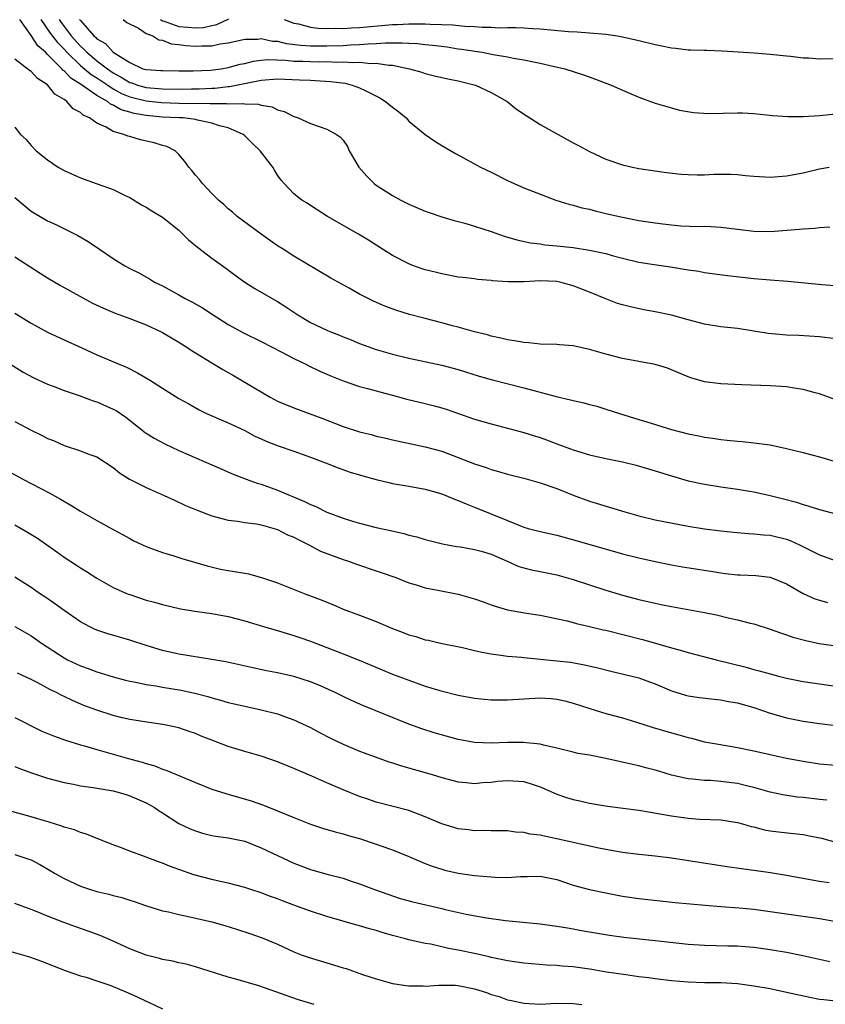
# Model space of a CAD drawing. Units: inches. Extents: x 2616000 to 2619000, y 1491000 to 1494000.
# Drawn here: x 2616634 to 2616732, y 1493127 to 1493247 of the extents above; entities that cross this region are included whole.
import ezdxf

# ---------------------------------------------------------------- set-up
doc = ezdxf.new("R2010")
doc.units = ezdxf.units.IN
doc.header["$MEASUREMENT"] = 0
doc.layers.add('LD26161491_2ft', color=180, linetype='Continuous')

msp = doc.modelspace()

# ---------------------------------------------------------------- linework, layer by layer
at = {"layer": 'LD26161491_2ft'}
for points, elevation in [([(2616733, 1493208.09), (2616731, 1493208.32), (2616728.48, 1493208.48), (2616727, 1493208.55), (2616724.75, 1493208.75), (2616721, 1493209.35), (2616719, 1493209.57), (2616717, 1493209.86), (2616715, 1493210.39), (2616713, 1493210.97), (2616711, 1493211.39), (2616709.63, 1493211.63), (2616707.97, 1493211.97), (2616707, 1493212.23), (2616706.41, 1493212.41), (2616705, 1493212.95), (2616703, 1493213.77), (2616701, 1493214.56), (2616699.37, 1493215), (2616699, 1493215.07), (2616697, 1493215.15), (2616695.04, 1493215.04), (2616693.03, 1493215.03), (2616691.17, 1493215.17), (2616691, 1493215.2), (2616689.34, 1493215.34), (2616689, 1493215.4), (2616687.55, 1493215.55), (2616687, 1493215.62), (2616685, 1493215.99), (2616684.21, 1493216.21), (2616683, 1493216.5), (2616681.58, 1493217), (2616681, 1493217.23), (2616679, 1493218.26), (2616677.8, 1493219), (2616676.1, 1493220.1), (2616674.86, 1493220.86), (2616671.08, 1493223), (2616669.82, 1493223.82), (2616669, 1493224.33), (2616668.6, 1493224.6), (2616667.96, 1493225), (2616667, 1493225.77), (2616665.8, 1493227), (2616665.44, 1493227.44), (2616665, 1493228.05), (2616664.63, 1493228.63), (2616664.41, 1493229), (2616662.88, 1493231), (2616661.91, 1493231.91), (2616661, 1493232.84), (2616660.8, 1493233), (2616659, 1493233.78), (2616657.94, 1493234.06), (2616657, 1493234.37), (2616655.25, 1493234.75), (2616655, 1493234.82), (2616653.5, 1493235), (2616653.03, 1493235.03), (2616651, 1493235.1), (2616649, 1493235.28), (2616647.54, 1493235.54), (2616647, 1493235.71), (2616645.98, 1493235.98), (2616645, 1493236.57), (2616644.68, 1493236.68), (2616644.31, 1493237), (2616643, 1493237.74), (2616641, 1493239.13), (2616639.83, 1493239.83), (2616639, 1493240.74), (2616638.84, 1493240.84), (2616638.72, 1493241), (2616637, 1493242.74), (2616636.73, 1493243), (2616635.8, 1493243.8), (2616635, 1493245.04), (2616633.62, 1493247)], 8334), ([(2616636.19, 1493247), (2616637.33, 1493245.33), (2616638.19, 1493244.19), (2616639, 1493243.38), (2616639.34, 1493243), (2616641, 1493241.4), (2616642.31, 1493240.31), (2616643, 1493239.9), (2616644.32, 1493239), (2616645, 1493238.56), (2616645.99, 1493237.99), (2616647, 1493237.59), (2616649, 1493237.09), (2616650.89, 1493236.89), (2616653, 1493236.82), (2616656.78, 1493236.78), (2616657, 1493236.76), (2616658.77, 1493236.77), (2616659, 1493236.73), (2616660.76, 1493236.76), (2616661, 1493236.71), (2616662.68, 1493236.68), (2616663, 1493236.55), (2616664.36, 1493236.36), (2616665, 1493236), (2616665.8, 1493235.8), (2616667, 1493235.16), (2616667.13, 1493235.13), (2616667.5, 1493235), (2616669, 1493234.34), (2616670.06, 1493233.94), (2616671, 1493233.65), (2616672.18, 1493233), (2616672.68, 1493232.68), (2616673, 1493232.28), (2616673.52, 1493231.52), (2616673.74, 1493231), (2616674.9, 1493229), (2616675.89, 1493227.89), (2616676.78, 1493227), (2616677, 1493226.83), (2616679, 1493225.54), (2616680, 1493225), (2616681, 1493224.5), (2616683, 1493223.66), (2616683.48, 1493223.48), (2616685, 1493222.95), (2616686.51, 1493222.51), (2616687.83, 1493222.17), (2616689, 1493221.83), (2616691, 1493221.17), (2616692.61, 1493220.61), (2616694.15, 1493220.15), (2616695.79, 1493219.79), (2616697, 1493219.65), (2616697.56, 1493219.56), (2616699, 1493219.44), (2616701, 1493219.2), (2616703, 1493218.9), (2616705, 1493218.47), (2616705.75, 1493218.25), (2616707, 1493217.92), (2616709, 1493217.44), (2616710.86, 1493217.14), (2616712.85, 1493216.85), (2616715, 1493216.5), (2616716.32, 1493216.32), (2616717, 1493216.19), (2616719.81, 1493215.81), (2616723, 1493215.45), (2616725, 1493215.28), (2616727.13, 1493215.13), (2616731.27, 1493214.73), (2616734.45, 1493214.45)], 8332), ([(2616638.41, 1493247), (2616638.65, 1493246.65), (2616639, 1493246.16), (2616639.87, 1493245), (2616641, 1493243.74), (2616641.4, 1493243.4), (2616641.76, 1493243), (2616643, 1493241.98), (2616644.28, 1493241), (2616645, 1493240.51), (2616645.98, 1493239.98), (2616647, 1493239.33), (2616647.26, 1493239.26), (2616647.96, 1493239), (2616649, 1493238.72), (2616651, 1493238.56), (2616653, 1493238.51), (2616654.53, 1493238.53), (2616655.47, 1493238.53), (2616657, 1493238.63), (2616657.37, 1493238.63), (2616659, 1493238.82), (2616659.17, 1493238.83), (2616663, 1493239.6), (2616665, 1493239.75), (2616667.66, 1493239.66), (2616669, 1493239.59), (2616669.58, 1493239.58), (2616671.46, 1493239.46), (2616673.22, 1493239.22), (2616674.11, 1493239), (2616675, 1493238.68), (2616675.66, 1493238.34), (2616677.47, 1493237.47), (2616678.17, 1493237), (2616679, 1493236.32), (2616679.76, 1493235.76), (2616680.66, 1493235), (2616681, 1493234.63), (2616683, 1493232.97), (2616684.17, 1493232.17), (2616685, 1493231.65), (2616686.67, 1493230.67), (2616688.09, 1493229.91), (2616689.26, 1493229.26), (2616689.74, 1493229), (2616691, 1493228.39), (2616693, 1493227.37), (2616693.81, 1493227), (2616695, 1493226.5), (2616698.88, 1493225), (2616700.49, 1493224.49), (2616701, 1493224.38), (2616702.06, 1493224.06), (2616703, 1493223.87), (2616703.68, 1493223.68), (2616705, 1493223.38), (2616707, 1493222.91), (2616709, 1493222.51), (2616711, 1493222.21), (2616711.91, 1493222.09), (2616713, 1493221.97), (2616714.13, 1493221.87), (2616716.21, 1493221.79), (2616717, 1493221.81), (2616717.79, 1493221.79), (2616719, 1493221.71), (2616721, 1493221.44), (2616723, 1493221.2), (2616725, 1493221.18), (2616728.56, 1493221.44), (2616729, 1493221.49), (2616730.41, 1493221.59), (2616731, 1493221.67), (2616732.26, 1493221.74)], 8330), ([(2616640.9, 1493247), (2616641, 1493246.86), (2616642.64, 1493245), (2616642.84, 1493244.84), (2616643, 1493244.65), (2616644.07, 1493244.07), (2616645, 1493243.03), (2616647, 1493241.76), (2616648.61, 1493241), (2616649, 1493240.89), (2616650.79, 1493240.79), (2616651, 1493240.77), (2616653, 1493240.74), (2616654.73, 1493240.73), (2616656.84, 1493240.84), (2616658.12, 1493241), (2616659, 1493241.14), (2616660.45, 1493241.55), (2616661, 1493241.65), (2616662.07, 1493241.93), (2616663, 1493242.04), (2616663.88, 1493242.12), (2616665.96, 1493242.04), (2616667, 1493241.93), (2616668.09, 1493241.91), (2616669, 1493241.87), (2616670.15, 1493241.85), (2616671, 1493241.86), (2616672.19, 1493241.81), (2616673, 1493241.83), (2616674.26, 1493241.74), (2616675, 1493241.78), (2616676.35, 1493241.65), (2616677, 1493241.69), (2616678.56, 1493241.44), (2616679, 1493241.43), (2616681.09, 1493241), (2616682.56, 1493240.56), (2616683, 1493240.41), (2616684.12, 1493240.12), (2616685.75, 1493239.75), (2616687, 1493239.51), (2616689.13, 1493239), (2616691, 1493238.11), (2616692.97, 1493237), (2616694.09, 1493236.09), (2616695.29, 1493235.29), (2616697, 1493234.22), (2616701, 1493231.98), (2616701.65, 1493231.65), (2616703, 1493230.9), (2616705, 1493229.99), (2616707, 1493229.28), (2616708.22, 1493229), (2616709, 1493228.84), (2616712.36, 1493228.36), (2616714.17, 1493228.17), (2616715, 1493228.11), (2616716.09, 1493228.09), (2616717, 1493228.09), (2616718.14, 1493228.14), (2616719, 1493228.16), (2616720.15, 1493228.15), (2616721, 1493228.1), (2616722, 1493228), (2616723, 1493227.89), (2616725, 1493227.78), (2616727, 1493227.94), (2616729, 1493228.32), (2616731, 1493228.8), (2616732.2, 1493229)], 8328), ([(2616646.2, 1493247), (2616646.64, 1493246.64), (2616648.07, 1493245.93), (2616649, 1493245.31), (2616649.81, 1493245), (2616650.53, 1493244.53), (2616651, 1493244.48), (2616652.05, 1493244.05), (2616653, 1493243.97), (2616653.84, 1493243.84), (2616655, 1493243.75), (2616655.8, 1493243.8), (2616657, 1493243.79), (2616658.02, 1493244.02), (2616659, 1493244.14), (2616661, 1493244.61), (2616662.62, 1493244.62), (2616663, 1493244.68), (2616664.37, 1493244.37), (2616665, 1493244.34), (2616666.07, 1493244.07), (2616667.85, 1493243.85), (2616669, 1493243.8), (2616669.77, 1493243.77), (2616671, 1493243.78), (2616673, 1493243.83), (2616673.89, 1493243.89), (2616675, 1493243.93), (2616676.03, 1493244.03), (2616677, 1493244.07), (2616678.16, 1493244.16), (2616679, 1493244.14), (2616680.17, 1493244.17), (2616681, 1493244.1), (2616682.06, 1493244.06), (2616683, 1493243.95), (2616683.88, 1493243.88), (2616685.65, 1493243.65), (2616687, 1493243.44), (2616687.4, 1493243.4), (2616689.92, 1493243), (2616691.26, 1493242.74), (2616693, 1493242.44), (2616693.72, 1493242.28), (2616695, 1493242.09), (2616696.18, 1493241.82), (2616697, 1493241.68), (2616698.73, 1493241.27), (2616699.97, 1493241), (2616702.26, 1493240.26), (2616703.74, 1493239.74), (2616705.63, 1493239), (2616707, 1493238.39), (2616709, 1493237.55), (2616711, 1493236.81), (2616713, 1493236.22), (2616713.97, 1493235.97), (2616715.65, 1493235.65), (2616717.53, 1493235.53), (2616721, 1493235.62), (2616721.61, 1493235.61), (2616723, 1493235.55), (2616725.31, 1493235.31), (2616727.17, 1493235.17), (2616729, 1493235.16), (2616731, 1493235.29), (2616733, 1493235.49)], 8326), ([(2616650.73, 1493247), (2616651, 1493246.84), (2616651.21, 1493246.79), (2616653, 1493246.14), (2616654.06, 1493246.06), (2616655, 1493245.97), (2616655.99, 1493246.01), (2616657, 1493246.26), (2616657.63, 1493246.37), (2616659.06, 1493247.06)], 8324), ([(2616665.81, 1493247), (2616667, 1493246.56), (2616667.54, 1493246.46), (2616669, 1493246.08), (2616669.95, 1493245.95), (2616671, 1493245.91), (2616672.06, 1493245.94), (2616673, 1493245.9), (2616674.01, 1493245.99), (2616675, 1493246.02), (2616675.88, 1493246.12), (2616679, 1493246.38), (2616679.6, 1493246.4), (2616681, 1493246.47), (2616681.55, 1493246.45), (2616683, 1493246.46), (2616683.58, 1493246.42), (2616685, 1493246.39), (2616686.34, 1493246.33), (2616687.83, 1493246.17), (2616689, 1493246.13), (2616689.94, 1493246.06), (2616691, 1493246.06), (2616692, 1493246), (2616693, 1493246.02), (2616694.02, 1493246.02), (2616695, 1493245.97), (2616696.11, 1493245.89), (2616697, 1493245.85), (2616698.28, 1493245.72), (2616700.45, 1493245.55), (2616701.5, 1493245.5), (2616703, 1493245.39), (2616705, 1493245.2), (2616706.4, 1493245), (2616707, 1493244.9), (2616709, 1493244.45), (2616711, 1493243.94), (2616711.79, 1493243.79), (2616713, 1493243.53), (2616713.5, 1493243.5), (2616715, 1493243.32), (2616715.33, 1493243.32), (2616717, 1493243.24), (2616717.24, 1493243.24), (2616719.16, 1493243.16), (2616723.05, 1493242.95), (2616725, 1493242.79), (2616727, 1493242.56), (2616727.48, 1493242.52), (2616729, 1493242.34), (2616729.69, 1493242.31), (2616731, 1493242.21), (2616733.74, 1493242.26)], 8324), ([(2616734.22, 1493200.22), (2616731, 1493201.39), (2616730.49, 1493201.51), (2616729, 1493201.93), (2616727.92, 1493202.08), (2616727, 1493202.24), (2616725.69, 1493202.31), (2616725, 1493202.37), (2616721.53, 1493202.47), (2616719, 1493202.59), (2616717, 1493202.86), (2616715.33, 1493203.33), (2616715, 1493203.46), (2616712.51, 1493204.51), (2616710.98, 1493204.98), (2616707, 1493205.69), (2616705, 1493206.21), (2616703, 1493206.81), (2616701.19, 1493207.19), (2616701, 1493207.24), (2616699.36, 1493207.36), (2616699, 1493207.4), (2616697, 1493207.46), (2616695.61, 1493207.61), (2616695, 1493207.63), (2616693.86, 1493207.86), (2616693, 1493207.96), (2616692.19, 1493208.19), (2616691, 1493208.43), (2616690.57, 1493208.57), (2616689, 1493208.96), (2616687, 1493209.52), (2616686.32, 1493209.68), (2616685, 1493210.04), (2616683, 1493210.55), (2616681.07, 1493211.07), (2616679.54, 1493211.54), (2616678.07, 1493212.07), (2616676.68, 1493212.68), (2616676.04, 1493213), (2616675, 1493213.55), (2616673.74, 1493214.26), (2616671.48, 1493215.48), (2616667, 1493218.16), (2616665.67, 1493219), (2616665, 1493219.44), (2616663, 1493220.84), (2616660.1, 1493223), (2616659.52, 1493223.52), (2616659, 1493223.94), (2616658.46, 1493224.46), (2616657.8, 1493225), (2616657, 1493225.81), (2616655.87, 1493227), (2616655.49, 1493227.49), (2616655, 1493228.04), (2616654.58, 1493228.58), (2616654.21, 1493229), (2616653.7, 1493229.7), (2616653, 1493230.55), (2616652.52, 1493231), (2616651.52, 1493231.52), (2616651, 1493231.65), (2616649.96, 1493231.96), (2616648.32, 1493232.32), (2616647, 1493232.73), (2616646.78, 1493232.78), (2616646.28, 1493233), (2616645, 1493233.36), (2616644.13, 1493233.87), (2616643, 1493234.36), (2616642.1, 1493235), (2616641.33, 1493235.33), (2616641, 1493235.65), (2616640.12, 1493236.12), (2616639.36, 1493237), (2616639, 1493237.25), (2616637.9, 1493237.9), (2616637, 1493239.02), (2616635.79, 1493239.79), (2616635, 1493240.68), (2616634.79, 1493240.79), (2616633, 1493242.17)], 8336), ([(2616633, 1493233.88), (2616633.71, 1493233), (2616634.38, 1493232.38), (2616635, 1493231.64), (2616635.61, 1493231), (2616637, 1493229.89), (2616638.29, 1493229), (2616639, 1493228.59), (2616641, 1493227.7), (2616643.04, 1493226.96), (2616645, 1493226.28), (2616646.44, 1493225.56), (2616647, 1493225.31), (2616648.43, 1493224.43), (2616649, 1493224.12), (2616649.69, 1493223.69), (2616651, 1493222.92), (2616653, 1493221.32), (2616654.17, 1493220.17), (2616655.24, 1493219.24), (2616657, 1493217.9), (2616658.69, 1493216.69), (2616659.84, 1493215.83), (2616661, 1493215), (2616662.22, 1493214.22), (2616664.33, 1493213), (2616665, 1493212.64), (2616666, 1493212), (2616667.46, 1493211), (2616669, 1493210.09), (2616671, 1493209.16), (2616671.38, 1493209), (2616672.54, 1493208.54), (2616673, 1493208.34), (2616673.96, 1493207.96), (2616675, 1493207.52), (2616677, 1493206.8), (2616679, 1493206.23), (2616681, 1493205.73), (2616685, 1493204.89), (2616687, 1493204.35), (2616689.55, 1493203.55), (2616691, 1493203.14), (2616695, 1493202.11), (2616698.93, 1493201.07), (2616700.67, 1493200.67), (2616701, 1493200.56), (2616702.3, 1493200.3), (2616703, 1493200.09), (2616703.87, 1493199.87), (2616705, 1493199.53), (2616706.63, 1493199), (2616709, 1493198.28), (2616709.96, 1493197.96), (2616713, 1493197.03), (2616715, 1493196.53), (2616716.29, 1493196.29), (2616717, 1493196.12), (2616718, 1493196), (2616719, 1493195.81), (2616719.76, 1493195.76), (2616721, 1493195.61), (2616721.57, 1493195.57), (2616723, 1493195.44), (2616725, 1493195.16), (2616727, 1493194.73), (2616729, 1493194.24), (2616730.05, 1493193.95), (2616731, 1493193.7), (2616732.8, 1493193.2)], 8338), ([(2616633, 1493225.33), (2616634.26, 1493224.26), (2616635, 1493223.65), (2616635.39, 1493223.39), (2616637, 1493222.47), (2616638.02, 1493222.02), (2616640.7, 1493220.7), (2616641.95, 1493219.95), (2616643.31, 1493219), (2616645, 1493217.86), (2616646.39, 1493217), (2616647, 1493216.67), (2616648.12, 1493216.12), (2616649.4, 1493215.4), (2616650.03, 1493215), (2616651, 1493214.53), (2616653, 1493213.45), (2616653.77, 1493213), (2616654.58, 1493212.58), (2616655.85, 1493211.85), (2616657.16, 1493211), (2616659, 1493209.85), (2616660.84, 1493208.84), (2616663, 1493207.78), (2616665.53, 1493206.47), (2616667, 1493205.68), (2616668.45, 1493205), (2616668.81, 1493204.81), (2616670.17, 1493204.17), (2616671.56, 1493203.56), (2616673, 1493202.99), (2616675, 1493202.3), (2616675.95, 1493202.05), (2616677, 1493201.74), (2616678.69, 1493201.31), (2616680.75, 1493200.75), (2616683, 1493200.22), (2616683.97, 1493199.97), (2616685, 1493199.68), (2616685.52, 1493199.52), (2616689, 1493198.3), (2616691, 1493197.72), (2616693.17, 1493197.17), (2616695, 1493196.68), (2616696.28, 1493196.28), (2616697, 1493196.05), (2616697.77, 1493195.77), (2616699, 1493195.29), (2616701, 1493194.56), (2616703, 1493193.97), (2616705, 1493193.5), (2616707, 1493193.09), (2616708.69, 1493192.69), (2616711, 1493192), (2616713, 1493191.38), (2616715, 1493190.81), (2616717, 1493190.37), (2616719, 1493190.05), (2616721, 1493189.78), (2616722.48, 1493189.52), (2616723, 1493189.45), (2616725, 1493188.99), (2616726.6, 1493188.6), (2616728.19, 1493188.19), (2616729, 1493187.91), (2616729.72, 1493187.72), (2616731, 1493187.29), (2616733, 1493186.79)], 8340), ([(2616633, 1493218.1), (2616636.1, 1493216.1), (2616637, 1493215.53), (2616638.59, 1493214.59), (2616642.45, 1493212.45), (2616643.81, 1493211.81), (2616645.22, 1493211.22), (2616647, 1493210.56), (2616649, 1493209.8), (2616650.75, 1493209), (2616651, 1493208.87), (2616653, 1493207.68), (2616654.06, 1493207), (2616654.62, 1493206.62), (2616655, 1493206.4), (2616657, 1493205.16), (2616658.35, 1493204.35), (2616659, 1493203.97), (2616659.63, 1493203.63), (2616664.09, 1493201), (2616665, 1493200.51), (2616667, 1493199.67), (2616670.41, 1493198.41), (2616673, 1493197.4), (2616675, 1493196.76), (2616676.42, 1493196.42), (2616677, 1493196.25), (2616678.04, 1493196.04), (2616679, 1493195.8), (2616683, 1493194.95), (2616685, 1493194.39), (2616687, 1493193.65), (2616689, 1493192.86), (2616690.41, 1493192.41), (2616691, 1493192.17), (2616691.93, 1493191.93), (2616693, 1493191.59), (2616695, 1493191.1), (2616697, 1493190.55), (2616699, 1493189.84), (2616701, 1493189.05), (2616703, 1493188.32), (2616705.56, 1493187.56), (2616707.31, 1493187), (2616709, 1493186.51), (2616711, 1493186.05), (2616715, 1493185.27), (2616717, 1493184.94), (2616719, 1493184.68), (2616720.52, 1493184.52), (2616722.36, 1493184.36), (2616723, 1493184.35), (2616724.2, 1493184.2), (2616725, 1493184.16), (2616727, 1493183.67), (2616727.5, 1493183.5), (2616728.57, 1493183), (2616731, 1493181.76), (2616732.92, 1493181.08)], 8342), ([(2616633, 1493211.22), (2616635, 1493210.02), (2616637, 1493208.91), (2616639, 1493207.97), (2616641.17, 1493207), (2616643, 1493206.16), (2616645.7, 1493205), (2616646.62, 1493204.62), (2616647.95, 1493203.95), (2616649.53, 1493203), (2616651, 1493202.07), (2616653, 1493200.84), (2616654.18, 1493200.18), (2616655.44, 1493199.44), (2616656.36, 1493199), (2616659, 1493197.86), (2616661, 1493196.92), (2616662.25, 1493196.25), (2616663, 1493195.91), (2616663.61, 1493195.61), (2616665.07, 1493195.07), (2616667, 1493194.41), (2616669, 1493193.69), (2616670.84, 1493193), (2616672.38, 1493192.38), (2616673.86, 1493191.86), (2616675.39, 1493191.39), (2616677, 1493190.94), (2616678.57, 1493190.57), (2616679, 1493190.48), (2616681, 1493190.14), (2616683, 1493189.77), (2616685, 1493189.19), (2616685.51, 1493189), (2616686.55, 1493188.55), (2616687, 1493188.4), (2616687.98, 1493187.98), (2616689, 1493187.6), (2616693, 1493185.94), (2616695, 1493185.15), (2616695.51, 1493185), (2616697, 1493184.62), (2616699, 1493184.17), (2616701.48, 1493183.48), (2616707, 1493181.9), (2616709, 1493181.39), (2616711, 1493180.95), (2616713, 1493180.56), (2616714.33, 1493180.33), (2616717.78, 1493179.78), (2616719, 1493179.57), (2616719.52, 1493179.52), (2616721, 1493179.32), (2616721.33, 1493179.33), (2616723.24, 1493179.24), (2616725, 1493179.06), (2616727, 1493178.23), (2616729, 1493177.06), (2616730.42, 1493176.42), (2616731, 1493176.24), (2616731.98, 1493175.98)], 8344), ([(2616630.34, 1493206.34), (2616634.03, 1493204.03), (2616635.32, 1493203.32), (2616637, 1493202.57), (2616637.67, 1493202.33), (2616639, 1493201.8), (2616640.83, 1493201.17), (2616642.53, 1493200.53), (2616643, 1493200.41), (2616645, 1493199.53), (2616645.35, 1493199.35), (2616646.53, 1493198.53), (2616648.49, 1493197), (2616648.77, 1493196.77), (2616649, 1493196.59), (2616649.97, 1493195.97), (2616651.28, 1493195.28), (2616653, 1493194.48), (2616658.2, 1493192.2), (2616659.61, 1493191.61), (2616661.2, 1493191), (2616662.53, 1493190.52), (2616663, 1493190.38), (2616665, 1493189.67), (2616668.29, 1493188.29), (2616669, 1493187.91), (2616669.65, 1493187.65), (2616671, 1493186.97), (2616673, 1493186.24), (2616674.12, 1493185.88), (2616675, 1493185.63), (2616677, 1493185.11), (2616678.74, 1493184.74), (2616680.37, 1493184.37), (2616681, 1493184.19), (2616681.96, 1493183.96), (2616683, 1493183.64), (2616685.1, 1493183.1), (2616686.8, 1493182.8), (2616687.27, 1493182.73), (2616689, 1493182.42), (2616689.79, 1493182.21), (2616691, 1493181.85), (2616692.97, 1493181), (2616694.37, 1493180.37), (2616695, 1493180.18), (2616695.95, 1493179.95), (2616697, 1493179.76), (2616699, 1493179.35), (2616701, 1493178.77), (2616705, 1493177.48), (2616707, 1493176.86), (2616709, 1493176.34), (2616711, 1493175.88), (2616711.74, 1493175.74), (2616713, 1493175.47), (2616717, 1493174.75), (2616718.45, 1493174.45), (2616719.9, 1493174.1), (2616721, 1493173.85), (2616722.55, 1493173.45), (2616723, 1493173.35), (2616725, 1493172.72), (2616726.26, 1493172.26), (2616727, 1493172.03), (2616727.76, 1493171.76), (2616729.33, 1493171.33), (2616730.98, 1493170.98), (2616733, 1493170.68)], 8346), ([(2616633, 1493198.03), (2616635, 1493196.97), (2616636.32, 1493196.32), (2616637, 1493195.95), (2616637.7, 1493195.7), (2616639, 1493195.11), (2616641, 1493194.46), (2616641.91, 1493194.09), (2616643, 1493193.72), (2616645, 1493192.43), (2616645.76, 1493191.76), (2616646.99, 1493190.99), (2616649, 1493189.96), (2616651.21, 1493189), (2616652.44, 1493188.44), (2616653.8, 1493187.8), (2616655.2, 1493187.2), (2616657, 1493186.53), (2616657.62, 1493186.38), (2616659, 1493186), (2616660.11, 1493185.89), (2616661, 1493185.73), (2616662.44, 1493185.56), (2616663, 1493185.44), (2616665, 1493184.87), (2616666.23, 1493184.23), (2616667, 1493183.92), (2616667.59, 1493183.59), (2616668.82, 1493183), (2616670.24, 1493182.24), (2616673, 1493181.22), (2616673.66, 1493181), (2616674.63, 1493180.63), (2616677, 1493179.83), (2616677.64, 1493179.64), (2616679.4, 1493179), (2616681, 1493178.36), (2616681.89, 1493178.11), (2616683, 1493177.75), (2616684.53, 1493177.47), (2616687, 1493176.99), (2616689, 1493176.42), (2616690.05, 1493176.05), (2616691, 1493175.69), (2616691.51, 1493175.51), (2616693, 1493175.06), (2616695.32, 1493174.68), (2616697, 1493174.44), (2616700.28, 1493173.72), (2616701, 1493173.53), (2616701.4, 1493173.4), (2616703, 1493173.05), (2616704.65, 1493172.65), (2616705, 1493172.58), (2616709.44, 1493171.44), (2616711.02, 1493171.02), (2616713, 1493170.46), (2616713.77, 1493170.23), (2616715, 1493169.89), (2616718.4, 1493169), (2616722.07, 1493168.07), (2616723, 1493167.8), (2616723.65, 1493167.65), (2616725, 1493167.26), (2616726, 1493167), (2616727, 1493166.75), (2616729, 1493166.35), (2616731, 1493166.04), (2616733, 1493165.79)], 8348), ([(2616632.07, 1493192.07), (2616634, 1493191), (2616637.28, 1493189.28), (2616638.56, 1493188.56), (2616639.81, 1493187.81), (2616641, 1493187.09), (2616643, 1493185.96), (2616645, 1493184.86), (2616646.22, 1493184.22), (2616647, 1493183.76), (2616647.5, 1493183.5), (2616649, 1493182.79), (2616649.32, 1493182.68), (2616651, 1493182.04), (2616652.36, 1493181.64), (2616653.33, 1493181.33), (2616656.42, 1493180.42), (2616658.04, 1493180.04), (2616659, 1493179.85), (2616659.76, 1493179.75), (2616661, 1493179.53), (2616661.46, 1493179.46), (2616663.03, 1493179.03), (2616665, 1493178.35), (2616668.46, 1493177), (2616670.31, 1493176.31), (2616671, 1493176), (2616671.72, 1493175.72), (2616673, 1493175.16), (2616675, 1493174.42), (2616677, 1493173.64), (2616679, 1493172.78), (2616680.31, 1493172.31), (2616681, 1493172.03), (2616681.83, 1493171.83), (2616683, 1493171.43), (2616683.37, 1493171.37), (2616684.86, 1493171), (2616687.53, 1493170.47), (2616689, 1493170.13), (2616689.9, 1493169.9), (2616691, 1493169.7), (2616692.47, 1493169.53), (2616693, 1493169.44), (2616694.7, 1493169.3), (2616695, 1493169.26), (2616699, 1493168.88), (2616700.68, 1493168.68), (2616702.39, 1493168.39), (2616704.01, 1493168.01), (2616705.59, 1493167.59), (2616708.13, 1493167), (2616709, 1493166.78), (2616710.32, 1493166.32), (2616711, 1493166.06), (2616713, 1493165.21), (2616714.68, 1493164.68), (2616715, 1493164.6), (2616716.39, 1493164.39), (2616718.18, 1493164.18), (2616719, 1493164.11), (2616719.92, 1493163.92), (2616721, 1493163.73), (2616723.12, 1493163.12), (2616725, 1493162.48), (2616725.71, 1493162.29), (2616727, 1493161.92), (2616729, 1493161.53), (2616731, 1493161.23), (2616733, 1493160.98)], 8350), ([(2616633, 1493185.42), (2616634.55, 1493184.55), (2616635.79, 1493183.79), (2616638.13, 1493182.13), (2616639, 1493181.5), (2616640.52, 1493180.52), (2616641, 1493180.2), (2616641.75, 1493179.75), (2616643, 1493178.93), (2616645, 1493177.8), (2616646.81, 1493177), (2616647, 1493176.93), (2616649, 1493176.27), (2616650.01, 1493176.01), (2616651, 1493175.71), (2616653.2, 1493175.2), (2616654.92, 1493174.92), (2616657, 1493174.63), (2616659, 1493174.28), (2616661, 1493173.75), (2616663.42, 1493173), (2616665, 1493172.55), (2616666.19, 1493172.19), (2616667, 1493171.96), (2616667.7, 1493171.7), (2616669, 1493171.26), (2616673, 1493169.71), (2616674.94, 1493168.94), (2616679, 1493167.24), (2616681, 1493166.49), (2616683, 1493165.78), (2616684.76, 1493165.24), (2616687, 1493164.66), (2616689, 1493164.3), (2616690.18, 1493164.18), (2616691, 1493164.12), (2616692.09, 1493164.09), (2616693, 1493164.11), (2616697, 1493164.35), (2616698.28, 1493164.28), (2616699, 1493164.21), (2616699.98, 1493163.98), (2616701, 1493163.71), (2616703.04, 1493163.04), (2616705, 1493162.46), (2616707, 1493161.9), (2616708.58, 1493161.42), (2616710.74, 1493160.74), (2616713, 1493160.08), (2616713.86, 1493159.86), (2616715, 1493159.51), (2616715.43, 1493159.43), (2616717, 1493159), (2616718.69, 1493158.69), (2616721, 1493158.3), (2616723, 1493157.89), (2616725, 1493157.44), (2616727, 1493157.01), (2616729, 1493156.65), (2616731, 1493156.32), (2616733, 1493156.13)], 8352), ([(2616731.89, 1493151.89), (2616731, 1493151.97), (2616729, 1493152.21), (2616728.27, 1493152.27), (2616726.53, 1493152.53), (2616725, 1493152.86), (2616723, 1493153.44), (2616722.44, 1493153.56), (2616721, 1493153.92), (2616719, 1493154.18), (2616717.73, 1493154.27), (2616717, 1493154.29), (2616715.56, 1493154.44), (2616715, 1493154.47), (2616713, 1493154.93), (2616711.42, 1493155.42), (2616711, 1493155.56), (2616709.84, 1493155.84), (2616709, 1493156.07), (2616708.22, 1493156.22), (2616705, 1493156.95), (2616703, 1493157.35), (2616701.59, 1493157.59), (2616701, 1493157.73), (2616699, 1493158.23), (2616697.41, 1493158.59), (2616697, 1493158.71), (2616694.92, 1493158.92), (2616693, 1493158.9), (2616691, 1493158.84), (2616689, 1493158.91), (2616687, 1493159.27), (2616684.07, 1493160.07), (2616682.56, 1493160.56), (2616681, 1493161.14), (2616675.41, 1493163.41), (2616674.03, 1493164.03), (2616673, 1493164.51), (2616672.02, 1493165), (2616669.94, 1493165.94), (2616669, 1493166.31), (2616667, 1493166.96), (2616665, 1493167.4), (2616663.65, 1493167.65), (2616661.99, 1493167.99), (2616658.72, 1493168.72), (2616657, 1493169.04), (2616653, 1493169.66), (2616651, 1493170.1), (2616649, 1493170.71), (2616647, 1493171.38), (2616644.2, 1493172.2), (2616643, 1493172.61), (2616642.72, 1493172.72), (2616642.15, 1493173), (2616641, 1493173.6), (2616639, 1493175), (2616637.86, 1493175.86), (2616636.67, 1493176.67), (2616636.14, 1493177), (2616635, 1493177.78), (2616633, 1493179.06)], 8354), ([(2616633, 1493173.06), (2616635, 1493171.89), (2616635.53, 1493171.53), (2616636.26, 1493171), (2616639, 1493169.22), (2616639.41, 1493169), (2616641, 1493168.24), (2616641.93, 1493167.93), (2616643, 1493167.51), (2616643.4, 1493167.4), (2616645, 1493166.9), (2616646.5, 1493166.5), (2616647, 1493166.39), (2616647.73, 1493166.27), (2616649, 1493165.99), (2616650.19, 1493165.81), (2616651, 1493165.65), (2616653.28, 1493165.28), (2616654.92, 1493164.92), (2616656.51, 1493164.51), (2616657, 1493164.34), (2616658.07, 1493164.07), (2616659, 1493163.79), (2616661, 1493163.32), (2616663, 1493162.89), (2616665, 1493162.39), (2616665.96, 1493162.04), (2616667, 1493161.69), (2616669, 1493160.72), (2616670.11, 1493160.11), (2616671.45, 1493159.45), (2616673, 1493158.7), (2616675, 1493157.84), (2616677.32, 1493157), (2616678.57, 1493156.57), (2616679, 1493156.44), (2616680.08, 1493156.08), (2616683.85, 1493155), (2616685, 1493154.65), (2616687, 1493154.11), (2616687.96, 1493154.04), (2616689, 1493153.9), (2616689.97, 1493154.03), (2616691, 1493154.07), (2616691.81, 1493154.19), (2616693, 1493154.3), (2616695, 1493154.17), (2616696.26, 1493153.74), (2616697, 1493153.52), (2616698.21, 1493153), (2616698.73, 1493152.73), (2616699, 1493152.62), (2616700.21, 1493152.21), (2616701, 1493151.96), (2616701.8, 1493151.8), (2616703, 1493151.53), (2616705.17, 1493151.17), (2616709, 1493150.66), (2616710.41, 1493150.41), (2616711.8, 1493150.2), (2616713, 1493149.97), (2616715, 1493149.68), (2616716.43, 1493149.57), (2616719, 1493149.47), (2616720.79, 1493149.21), (2616721, 1493149.17), (2616721.64, 1493149), (2616722.68, 1493148.68), (2616723, 1493148.62), (2616724.28, 1493148.28), (2616725, 1493148.16), (2616726.03, 1493148.03), (2616727.84, 1493147.84), (2616729, 1493147.69), (2616729.59, 1493147.59), (2616731.24, 1493147.24), (2616733, 1493146.77)], 8356), ([(2616732.18, 1493141.82), (2616731, 1493141.96), (2616726.74, 1493142.74), (2616725.03, 1493143.03), (2616723.28, 1493143.28), (2616721.5, 1493143.5), (2616719.75, 1493143.75), (2616713, 1493144.83), (2616711, 1493145.08), (2616709, 1493145.27), (2616707, 1493145.51), (2616705, 1493145.87), (2616703.91, 1493146.09), (2616699, 1493147.19), (2616697.48, 1493147.48), (2616697, 1493147.61), (2616695.76, 1493147.76), (2616695, 1493147.95), (2616693.99, 1493147.99), (2616693, 1493148.13), (2616692.14, 1493148.14), (2616691, 1493148.13), (2616690.17, 1493148.17), (2616689, 1493148.14), (2616688.26, 1493148.26), (2616687, 1493148.4), (2616685, 1493149.01), (2616683, 1493149.85), (2616681, 1493150.61), (2616677, 1493151.63), (2616676, 1493152), (2616675, 1493152.33), (2616673, 1493153.14), (2616671, 1493153.99), (2616669.19, 1493154.81), (2616667, 1493155.75), (2616665, 1493156.54), (2616663, 1493157.23), (2616661, 1493157.81), (2616659, 1493158.44), (2616657, 1493159.19), (2616655.69, 1493159.69), (2616655, 1493159.99), (2616654.24, 1493160.24), (2616653, 1493160.7), (2616651.64, 1493161), (2616651, 1493161.12), (2616648.55, 1493161.45), (2616647, 1493161.71), (2616646.08, 1493161.92), (2616645, 1493162.19), (2616643, 1493162.84), (2616641.43, 1493163.43), (2616640.02, 1493164.02), (2616639, 1493164.52), (2616638.67, 1493164.67), (2616638.07, 1493165), (2616637.34, 1493165.34), (2616637, 1493165.54), (2616635.83, 1493166.17), (2616635, 1493166.59), (2616633.35, 1493167.35)], 8358), ([(2616633, 1493161.94), (2616636.31, 1493160.31), (2616637.71, 1493159.71), (2616639.19, 1493159.19), (2616641, 1493158.64), (2616641.49, 1493158.51), (2616643, 1493158.04), (2616646.71, 1493157), (2616648.51, 1493156.51), (2616649, 1493156.35), (2616650.06, 1493156.06), (2616651, 1493155.67), (2616651.52, 1493155.52), (2616653.25, 1493154.75), (2616655, 1493154.02), (2616657, 1493153.24), (2616658.69, 1493152.69), (2616661.81, 1493151.81), (2616663.29, 1493151.29), (2616665, 1493150.6), (2616667, 1493149.76), (2616669, 1493148.97), (2616670.49, 1493148.49), (2616672.02, 1493148.02), (2616673, 1493147.8), (2616673.59, 1493147.59), (2616675, 1493147.2), (2616677, 1493146.54), (2616677.72, 1493146.28), (2616679, 1493145.85), (2616681, 1493145.04), (2616682.42, 1493144.42), (2616683, 1493144.18), (2616683.85, 1493143.85), (2616685, 1493143.48), (2616685.37, 1493143.37), (2616687, 1493142.98), (2616689, 1493142.69), (2616691, 1493142.53), (2616691.5, 1493142.5), (2616693, 1493142.48), (2616694.6, 1493142.6), (2616695.4, 1493142.6), (2616697, 1493142.64), (2616699, 1493142.21), (2616701, 1493141.55), (2616703, 1493141.01), (2616705, 1493140.58), (2616707, 1493140.2), (2616709, 1493139.91), (2616711.61, 1493139.61), (2616713.42, 1493139.42), (2616717.08, 1493139.08), (2616719, 1493138.92), (2616721.23, 1493138.77), (2616723, 1493138.61), (2616725, 1493138.33), (2616727, 1493138.02), (2616731, 1493137.47), (2616732.84, 1493137.16)], 8360), ([(2616633, 1493155.98), (2616633.69, 1493155.69), (2616635.16, 1493155.16), (2616637, 1493154.56), (2616639, 1493154.03), (2616640.17, 1493153.83), (2616641, 1493153.65), (2616642.56, 1493153.44), (2616645, 1493153.03), (2616646.56, 1493152.56), (2616647, 1493152.42), (2616649, 1493151.55), (2616649.36, 1493151.36), (2616650.01, 1493151), (2616650.59, 1493150.59), (2616651, 1493150.35), (2616653, 1493149.05), (2616654.38, 1493148.38), (2616655, 1493148.13), (2616655.87, 1493147.87), (2616657, 1493147.59), (2616657.5, 1493147.5), (2616659, 1493147.31), (2616661, 1493146.88), (2616663, 1493146.09), (2616667, 1493144.21), (2616669, 1493143.43), (2616671.16, 1493142.84), (2616673, 1493142.38), (2616673.97, 1493142.03), (2616675, 1493141.7), (2616676.8, 1493141), (2616679.92, 1493139.92), (2616681.48, 1493139.48), (2616685, 1493138.69), (2616685.42, 1493138.58), (2616687.99, 1493138.01), (2616690.44, 1493137.56), (2616692.77, 1493137.23), (2616697, 1493136.83), (2616699, 1493136.55), (2616700.32, 1493136.32), (2616701, 1493136.21), (2616702.02, 1493136.02), (2616703.71, 1493135.71), (2616705.43, 1493135.43), (2616707.19, 1493135.19), (2616711, 1493134.8), (2616715, 1493134.36), (2616717, 1493134.22), (2616719.86, 1493134.14), (2616721, 1493134.13), (2616721.96, 1493134.04), (2616723, 1493133.99), (2616725, 1493133.71), (2616727, 1493133.35), (2616728.96, 1493132.96), (2616732.25, 1493132.25)], 8362), ([(2616733, 1493127.4), (2616731.54, 1493127.54), (2616731, 1493127.61), (2616729.83, 1493127.83), (2616727, 1493128.47), (2616725, 1493128.88), (2616723, 1493129.23), (2616721, 1493129.5), (2616719, 1493129.63), (2616717, 1493129.64), (2616715, 1493129.7), (2616713, 1493129.87), (2616711, 1493130.11), (2616710.23, 1493130.23), (2616709, 1493130.38), (2616707.41, 1493130.59), (2616705.05, 1493130.95), (2616703.26, 1493131.26), (2616701, 1493131.57), (2616699.66, 1493131.66), (2616699, 1493131.74), (2616697.79, 1493131.79), (2616695.95, 1493131.95), (2616695, 1493132.03), (2616693, 1493132.31), (2616692.44, 1493132.44), (2616691, 1493132.72), (2616690.78, 1493132.78), (2616689, 1493133.19), (2616687, 1493133.62), (2616685.81, 1493133.81), (2616685, 1493134.02), (2616683.67, 1493134.33), (2616683, 1493134.43), (2616681, 1493134.88), (2616680.59, 1493135), (2616679, 1493135.4), (2616677.75, 1493135.75), (2616677, 1493135.99), (2616676.19, 1493136.19), (2616675, 1493136.56), (2616674.64, 1493136.64), (2616671, 1493137.71), (2616669, 1493138.37), (2616667, 1493139.09), (2616665.61, 1493139.61), (2616665, 1493139.85), (2616664.15, 1493140.15), (2616663, 1493140.61), (2616661.76, 1493141), (2616661, 1493141.26), (2616659, 1493141.77), (2616658.03, 1493141.97), (2616657, 1493142.21), (2616654.8, 1493142.8), (2616653, 1493143.42), (2616651.85, 1493143.85), (2616651, 1493144.2), (2616650.4, 1493144.4), (2616649, 1493144.95), (2616647, 1493145.68), (2616645.87, 1493146.13), (2616645, 1493146.44), (2616643.54, 1493147), (2616641.74, 1493147.74), (2616641, 1493147.93), (2616640.26, 1493148.26), (2616639, 1493148.6), (2616638.73, 1493148.73), (2616637.21, 1493149.21), (2616636.63, 1493149.37), (2616635, 1493149.87), (2616630.97, 1493150.97)], 8364), ([(2616633, 1493145.27), (2616633.87, 1493145), (2616634.71, 1493144.71), (2616635, 1493144.6), (2616636.06, 1493144.06), (2616637.33, 1493143.33), (2616637.85, 1493143), (2616638.57, 1493142.57), (2616639, 1493142.34), (2616641, 1493141.41), (2616642.24, 1493141), (2616643, 1493140.77), (2616644.45, 1493140.45), (2616645, 1493140.28), (2616646.04, 1493140.04), (2616647, 1493139.71), (2616647.54, 1493139.54), (2616649.03, 1493139.03), (2616651, 1493138.42), (2616651.72, 1493138.28), (2616653, 1493137.94), (2616654.31, 1493137.69), (2616657, 1493137.05), (2616658.6, 1493136.6), (2616660.13, 1493136.13), (2616661.63, 1493135.63), (2616663.12, 1493135.12), (2616665, 1493134.34), (2616667, 1493133.41), (2616668.01, 1493133), (2616668.74, 1493132.74), (2616671, 1493132.05), (2616671.83, 1493131.83), (2616673, 1493131.44), (2616673.36, 1493131.36), (2616675.35, 1493130.65), (2616677, 1493130.11), (2616679, 1493129.55), (2616680.68, 1493129.32), (2616681, 1493129.25), (2616682.75, 1493129.25), (2616683, 1493129.23), (2616684.65, 1493129.35), (2616686.67, 1493129.33), (2616687, 1493129.31), (2616689, 1493128.9), (2616690.47, 1493128.47), (2616691, 1493128.23), (2616691.98, 1493127.98), (2616693, 1493127.57), (2616693.49, 1493127.49), (2616695, 1493127.16), (2616697, 1493127.05), (2616699, 1493127.14), (2616701, 1493127.13), (2616702.07, 1493127)], 8366), ([(2616669.48, 1493127), (2616667.57, 1493127.57), (2616666.07, 1493128.07), (2616663.52, 1493129), (2616662.73, 1493129.27), (2616659.92, 1493130.08), (2616659, 1493130.32), (2616655, 1493131.58), (2616653.89, 1493131.89), (2616653, 1493132.07), (2616652.27, 1493132.27), (2616651, 1493132.49), (2616650.61, 1493132.61), (2616649, 1493133), (2616647, 1493133.76), (2616645, 1493134.7), (2616643.41, 1493135.41), (2616641.94, 1493135.94), (2616640.44, 1493136.44), (2616638.97, 1493136.97), (2616637, 1493137.75), (2616635.71, 1493138.29), (2616635, 1493138.57), (2616633, 1493139.29)], 8368), ([(2616632.54, 1493133.46), (2616634.79, 1493132.79), (2616636.27, 1493132.27), (2616639.14, 1493131.14), (2616641, 1493130.5), (2616641.68, 1493130.32), (2616643, 1493129.89), (2616644.69, 1493129.31), (2616645, 1493129.19), (2616646.54, 1493128.54), (2616647.92, 1493127.92), (2616649, 1493127.38), (2616649.27, 1493127.27), (2616651, 1493126.46)], 8370)]:
    msp.add_lwpolyline(points, dxfattribs=dict(at, elevation=elevation))

doc.saveas('drawing.dxf')
